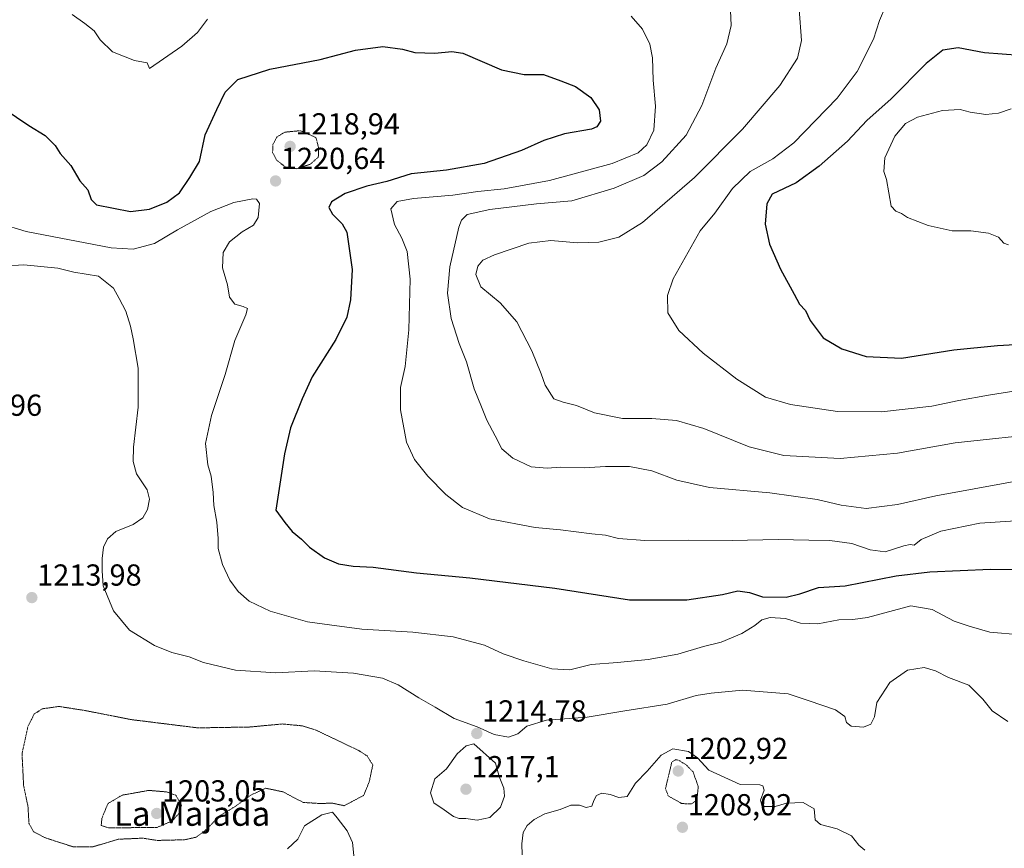
# Model space of a CAD drawing. Units: metres. Extents: x 648035 to 651489, y 4746219 to 4748606.
# Drawn here: x 648490 to 648815, y 4746556 to 4746829 of the extents above; entities that cross this region are included whole.
import ezdxf
from ezdxf.enums import TextEntityAlignment as Align

# ---------------------------------------------------------------- set-up
doc = ezdxf.new("R2010")
doc.units = ezdxf.units.M
doc.header["$MEASUREMENT"] = 0
doc.linetypes.add('TRAZOS2', pattern=[0.375, 0.25, -0.125])
for name, color, linetype, lineweight in [('Carátula', 7, 'Continuous', 5), ('Curva de nivel maestra', 36, 'Continuous', 30), ('Curva de nivel normal', 36, 'Continuous', 0), ('Curva de nivel normal depresión', 36, 'TRAZOS2', 0), ('Punto de cota en terreno', 7, 'Continuous', 0), ('Rótulo de punto de cota en terreno', 19, 'Continuous', 0), ('Texto cartográfico', 19, 'Continuous', 0)]:
    doc.layers.add(name, color=color, linetype=linetype, lineweight=lineweight)
doc.styles.add('Arial', font='txt', dxfattribs={"height": 0.2})

# ---------------------------------------------------------------- blocks, each defined once
blk = doc.blocks.new('5PATER')
at = {"layer": 'Carátula', "linetype": 'Continuous', "lineweight": 5}
h = blk.add_hatch(color=250, dxfattribs=at)
edge = h.paths.add_edge_path()
edge.add_ellipse((0, 0.01), major_axis=(-1.33, -1.34), ratio=0.999422, start_angle=0, end_angle=360)

msp = doc.modelspace()

# ---------------------------------------------------------------- linework, layer by layer
at = {"layer": 'Curva de nivel maestra', "color": 36, "linetype": 'Continuous', "lineweight": 30}
for points in [[(648480.56, 4746802.2, 1225), (648492.88, 4746793.93, 1225), (648498.22, 4746790.6, 1225), (648501.5, 4746787.35, 1225), (648503.16, 4746784.62, 1225), (648506.63, 4746780.68, 1225), (648509.7, 4746775.71, 1225), (648512.24, 4746772.71, 1225), (648513.39, 4746769.45, 1225), (648515.16, 4746767.69, 1225), (648526.32, 4746765.5, 1225), (648532.6, 4746766.34, 1225), (648538.29, 4746768.6, 1225), (648542.49, 4746771.75, 1225), (648545.94, 4746776.74, 1225), (648549.07, 4746782.04, 1225), (648550.96, 4746790.83, 1225), (648554.83, 4746799.2, 1225), (648557.54, 4746804.85, 1225), (648561.74, 4746809.06, 1225), (648572.29, 4746812.53, 1225), (648588.95, 4746815.67, 1225), (648600.52, 4746818.73, 1225), (648609.56, 4746819.99, 1225), (648616.02, 4746819.11, 1225), (648620.14, 4746817.94, 1225), (648626.75, 4746817.76, 1225), (648632.35, 4746818.27, 1225), (648635.93, 4746817.72, 1225), (648648.75, 4746812.26, 1225), (648656.2, 4746810.68, 1225), (648662.52, 4746810.72, 1225), (648668.34, 4746808.63, 1225), (648673.16, 4746806.78, 1225), (648678.16, 4746803.12, 1225), (648680.98, 4746799.05, 1225), (648681.36, 4746795.29, 1225), (648680.12, 4746793.43, 1225), (648678.45, 4746792.74, 1225), (648669.55, 4746791.14, 1225), (648662.69, 4746788.98, 1225), (648655.3, 4746785.65, 1225), (648642.95, 4746781.4, 1225), (648630.54, 4746779.17, 1225), (648618.95, 4746778, 1225), (648610.87, 4746775.46, 1225), (648604.29, 4746773.89, 1225), (648597.18, 4746771.49, 1225), (648592.7, 4746768.72, 1225), (648591.79, 4746766.91, 1225), (648593.02, 4746764.61, 1225), (648596.21, 4746761.44, 1225), (648597.67, 4746758.73, 1225), (648599.47, 4746746.37, 1225), (648598.97, 4746736.37, 1225), (648597.75, 4746730.71, 1225), (648594.08, 4746723.37, 1225), (648586.22, 4746711.04, 1225), (648582.94, 4746703.81, 1225), (648579.15, 4746694.14, 1225), (648577.13, 4746685.65, 1225), (648574.24, 4746667.04, 1225), (648577.22, 4746663, 1225), (648579.68, 4746659.96, 1225), (648582.72, 4746657.48, 1225), (648585.41, 4746654.81, 1225), (648590.34, 4746651.32, 1225), (648594.97, 4746649.36, 1225), (648599.82, 4746648.54, 1225), (648606.35, 4746648.28, 1225), (648620.7, 4746646.36, 1225), (648638.22, 4746644.75, 1225), (648666.36, 4746641.29, 1225), (648690.98, 4746637.42, 1225), (648709.79, 4746637.43, 1225), (648721.56, 4746639.25, 1225), (648726.68, 4746640.38, 1225), (648730.46, 4746639.9, 1225), (648734.83, 4746638.44, 1225), (648742.6, 4746638.35, 1225), (648747.16, 4746639.41, 1225), (648753.29, 4746641.51, 1225), (648762.03, 4746642.11, 1225), (648778.9, 4746645.43, 1225), (648789.99, 4746646.65, 1225), (648810.01, 4746647.55, 1225), (648833.47, 4746647.45, 1225)], [(648819.72, 4746816.97, 1250), (648808.01, 4746817.84, 1250), (648799.3, 4746819.47, 1250), (648794.3, 4746818.78, 1250), (648788.78, 4746814.33, 1250), (648777.25, 4746802.7, 1250), (648769.19, 4746795.59, 1250), (648762.79, 4746788.79, 1250), (648753.44, 4746780.46, 1250), (648745.88, 4746775.04, 1250)], [(648745.88, 4746775.04, 1250), (648737.94, 4746771.21, 1250), (648736.22, 4746768.04, 1250), (648735.64, 4746761.39, 1250), (648737.08, 4746754.74, 1250), (648740.71, 4746746.54, 1250), (648745.24, 4746738.32, 1250), (648746.96, 4746735.01, 1250), (648748.95, 4746732.9, 1250), (648750.55, 4746729.54, 1250), (648754.82, 4746723.86, 1250), (648760.95, 4746720.2, 1250), (648768.95, 4746717.71, 1250), (648780.62, 4746717.21, 1250), (648797.95, 4746719.88, 1250), (648812.32, 4746721.39, 1250), (648818.11, 4746721.64, 1250)]]:
    msp.add_polyline3d(points, dxfattribs=at)
at = {"layer": 'Curva de nivel normal', "color": 36, "linetype": 'Continuous', "lineweight": 0}
for points in [[(648507.08, 4746830.52, 1230), (648511.28, 4746827.54, 1230), (648514.33, 4746825.09, 1230), (648516.39, 4746822.14, 1230), (648520.47, 4746818.22, 1230), (648527.65, 4746815.4, 1230), (648531.84, 4746814.55, 1230), (648532.62, 4746812.7, 1230), (648543.29, 4746820.06, 1230), (648548.41, 4746824.63, 1230), (648551.79, 4746828.98, 1230)], [(648691.53, 4746829.95, 1230), (648695.21, 4746825.63, 1230), (648697.59, 4746820.68, 1230), (648698.49, 4746816.25, 1230), (648698.79, 4746808.89, 1230), (648699.48, 4746800.24, 1230), (648698.93, 4746792.37, 1230), (648696.7, 4746787.56, 1230), (648693.82, 4746784.88, 1230), (648685.24, 4746781.33, 1230), (648664.57, 4746775.8, 1230), (648649.61, 4746772.99, 1230), (648640.92, 4746772.1, 1230), (648632.62, 4746770.91, 1230), (648619.71, 4746769.87, 1230), (648614.28, 4746768.84, 1230), (648612.27, 4746766.37, 1230), (648613.42, 4746761.3, 1230), (648615.9, 4746756.73, 1230), (648617.6, 4746752.35, 1230), (648618.62, 4746743.26, 1230), (648618.2, 4746726.5, 1230), (648616.96, 4746714.43, 1230), (648615.46, 4746707.55, 1230), (648615.37, 4746700.12, 1230), (648617.42, 4746689.5, 1230), (648620, 4746683.75, 1230), (648624.41, 4746678.27, 1230), (648630.33, 4746672.16, 1230), (648635.85, 4746667.89, 1230), (648644.72, 4746664.21, 1230), (648659.79, 4746661.37, 1230), (648668.22, 4746660.54, 1230), (648678.54, 4746659.26, 1230), (648682.97, 4746658.8, 1230), (648687.3, 4746657.68, 1230), (648695.95, 4746657.05, 1230), (648710.23, 4746657.19, 1230), (648724.84, 4746656.98, 1230), (648739.97, 4746657.38, 1230), (648750.08, 4746657.1, 1230), (648757.04, 4746657.01, 1230), (648764.31, 4746656.1, 1230), (648770.29, 4746653.94, 1230), (648775.29, 4746653.32, 1230), (648781.43, 4746655.24, 1230), (648783.54, 4746655.72, 1230), (648784.85, 4746655.55, 1230), (648787.14, 4746657.34, 1230), (648793.6, 4746660.11, 1230), (648806.45, 4746662.76, 1230), (648821.62, 4746663.73, 1230)], [(648822.62, 4746677.38, 1235), (648804.62, 4746674.03, 1235), (648791.95, 4746671.78, 1235), (648779.3, 4746668.92, 1235), (648768.96, 4746667.63, 1235), (648760.71, 4746668.7, 1235), (648752.88, 4746670.57, 1235), (648737.25, 4746672.79, 1235), (648717.28, 4746674.51, 1235), (648706.53, 4746676.95, 1235), (648698.35, 4746680.05, 1235), (648690.94, 4746681.45, 1235), (648683.06, 4746681.47, 1235), (648676.01, 4746681.05, 1235), (648668.14, 4746681.19, 1235), (648663.82, 4746680.87, 1235), (648658.45, 4746681.37, 1235), (648652.44, 4746684.16, 1235), (648648.86, 4746687.3, 1235), (648646.63, 4746691.58, 1235), (648643.86, 4746696.73, 1235), (648642.16, 4746701.1, 1235), (648639.74, 4746707.08, 1235), (648637.18, 4746715.92, 1235), (648634.72, 4746722.05, 1235), (648632.15, 4746730.23, 1235), (648630.92, 4746738.64, 1235), (648631.64, 4746747.29, 1235), (648634.7, 4746760.35, 1235), (648635.54, 4746762.74, 1235), (648637.38, 4746764.53, 1235), (648644.87, 4746766.23, 1235), (648660.3, 4746768.08, 1235), (648671.93, 4746769.09, 1235), (648685.85, 4746773.21, 1235), (648695.68, 4746777.39, 1235), (648701.63, 4746781.97, 1235), (648709.66, 4746790.74, 1235), (648714.8, 4746800.51, 1235), (648719.42, 4746812.78, 1235), (648723.01, 4746820.87, 1235), (648724.5, 4746826.91, 1235), (648724.27, 4746831.8, 1235)], [(648746.91, 4746832.33, 1240), (648747.65, 4746821.98, 1240), (648746.36, 4746816.11, 1240), (648740.48, 4746807.1, 1240), (648728.24, 4746792.71, 1240), (648712.33, 4746776.71, 1240), (648695.24, 4746761.91, 1240), (648687.39, 4746757.12, 1240), (648680.8, 4746755.48, 1240), (648673.78, 4746755.23, 1240), (648664.94, 4746756.03, 1240), (648657.72, 4746755.14, 1240), (648646.41, 4746751.29, 1240), (648642.53, 4746749.52, 1240), (648640.86, 4746747.46, 1240), (648640.26, 4746744.78, 1240), (648641.89, 4746740.74, 1240), (648648.31, 4746735.4, 1240), (648653.82, 4746729.16, 1240), (648658.72, 4746719.56, 1240), (648661.84, 4746712.02, 1240), (648663.17, 4746708.23, 1240), (648666.03, 4746703.74, 1240), (648669.02, 4746702.7, 1240), (648673.49, 4746701.56, 1240), (648679.43, 4746699.14, 1240), (648688.62, 4746697.28, 1240), (648698.29, 4746697.25, 1240), (648706.42, 4746696.63, 1240), (648715.44, 4746693.97, 1240), (648730.4, 4746687.89, 1240), (648741.87, 4746685.08, 1240), (648760.41, 4746684.08, 1240), (648779.37, 4746685.82, 1240), (648798.29, 4746689.3, 1240), (648829.24, 4746692.52, 1240)], [(648775.27, 4746832.97, 1245), (648773.43, 4746828.55, 1245), (648771.42, 4746822.39, 1245), (648766.02, 4746811.75, 1245), (648759.39, 4746802.89, 1245), (648745.12, 4746788.22, 1245), (648738.18, 4746782.86, 1245), (648730.72, 4746778.69, 1245), (648724.95, 4746773.15, 1245), (648719.12, 4746765.04, 1245), (648714.21, 4746759.12, 1245), (648705.38, 4746743.32, 1245), (648703.44, 4746737.87, 1245)], [(648816.82, 4746799.43, 1255), (648812.68, 4746798.03, 1255), (648808.51, 4746797.59, 1255), (648803.34, 4746798.28, 1255), (648800.02, 4746799.14, 1255), (648794.21, 4746798.89, 1255), (648785.95, 4746796.64, 1255), (648781.98, 4746794.59, 1255), (648778.43, 4746790.35, 1255), (648775.16, 4746783.27, 1255), (648774.87, 4746778.69, 1255), (648775.67, 4746776.09, 1255)], [(648775.67, 4746776.09, 1255), (648777.27, 4746767.27, 1255), (648778.73, 4746765.7, 1255), (648780.67, 4746764.89, 1255), (648782.63, 4746763.61, 1255), (648789.47, 4746760.89, 1255), (648797.39, 4746759.14, 1255), (648803.47, 4746759.22, 1255), (648809.33, 4746758.42, 1255), (648812.63, 4746757.05, 1255), (648814.39, 4746755.14, 1255), (648815.95, 4746754.55, 1255)], [(648483.16, 4746761.58, 1220), (648491.93, 4746758.95, 1220), (648519.98, 4746753.57, 1220), (648527.29, 4746753.14, 1220), (648534.29, 4746755, 1220), (648541.86, 4746759.54, 1220), (648552.82, 4746765.57, 1220), (648560.4, 4746768.48, 1220), (648566.73, 4746769.71, 1220), (648567.93, 4746769.62, 1220), (648568.89, 4746768.2, 1220), (648568.51, 4746763.58, 1220), (648566.88, 4746761.01, 1220), (648563.17, 4746758.79, 1220), (648559.06, 4746755.58, 1220), (648556.87, 4746751.99, 1220), (648556.66, 4746746.92, 1220), (648558.39, 4746741.37, 1220), (648559, 4746737.32, 1220), (648560.81, 4746735, 1220), (648563.48, 4746734.17, 1220), (648564.93, 4746733.59, 1220), (648564.36, 4746731.46, 1220), (648560.82, 4746722.97, 1220), (648557.57, 4746711.75, 1220), (648553.02, 4746698.3, 1220), (648551.11, 4746689.04, 1220), (648551.9, 4746682.04, 1220), (648552.98, 4746678.24, 1220), (648553.65, 4746672.85, 1220), (648553.86, 4746668.58, 1220), (648554.88, 4746663.04, 1220), (648555.26, 4746657.71, 1220), (648555.22, 4746654.36, 1220), (648556.71, 4746649.09, 1220), (648559.17, 4746643.92, 1220), (648561.9, 4746640.23, 1220), (648565.5, 4746637.05, 1220), (648572.38, 4746633.72, 1220), (648584.7, 4746630.24, 1220), (648592.02, 4746629.18, 1220), (648602.69, 4746627.76, 1220), (648619.44, 4746626.8, 1220), (648632.81, 4746625.22, 1220), (648643.14, 4746622.56, 1220), (648649.27, 4746619.69, 1220), (648656.04, 4746617.31, 1220), (648665.37, 4746614.68, 1220), (648671.21, 4746614.43, 1220), (648678.32, 4746616.15, 1220), (648686.98, 4746616.76, 1220), (648697.07, 4746617.75, 1220), (648706.85, 4746619.6, 1220), (648715.3, 4746622.06, 1220), (648721.19, 4746623.52, 1220), (648727.95, 4746626.36, 1220), (648732.29, 4746628.98, 1220), (648734.62, 4746630.9, 1220), (648737.29, 4746631.62, 1220), (648742.37, 4746631.28, 1220), (648747.29, 4746629.8, 1220), (648753.04, 4746629.5, 1220), (648759.95, 4746630.84, 1220), (648764.62, 4746630.95, 1220), (648769.38, 4746631.64, 1220), (648783.69, 4746635.44, 1220), (648790.78, 4746634.29, 1220), (648797.97, 4746630.43, 1220), (648803.01, 4746628.75, 1220), (648809.8, 4746626.78, 1220), (648819.97, 4746625.95, 1220)], [(648484.04, 4746747.46, 1215), (648491.18, 4746747.98, 1215), (648502.39, 4746746.89, 1215), (648507.65, 4746745.55, 1215), (648515.76, 4746744.21, 1215), (648520.79, 4746740.25, 1215), (648522.66, 4746736.84, 1215), (648524.78, 4746732.72, 1215), (648526.36, 4746727.73, 1215), (648527.28, 4746723.53, 1215), (648528.84, 4746713.85, 1215), (648528.87, 4746701.04, 1215), (648527.35, 4746687.78, 1215), (648527.24, 4746683.11, 1215), (648528.31, 4746679.04, 1215), (648531.86, 4746673.71, 1215), (648532.63, 4746670.71, 1215), (648531.92, 4746667.27, 1215), (648530.41, 4746664.52, 1215), (648527.19, 4746662.34, 1215), (648521.51, 4746660.01, 1215), (648518.75, 4746657.56, 1215), (648517.5, 4746654.82, 1215), (648516.97, 4746651.15, 1215), (648517.06, 4746647.07, 1215), (648517.39, 4746642.04, 1215), (648520.7, 4746633.79, 1215), (648526.06, 4746627.48, 1215), (648534.29, 4746622.38, 1215), (648540.04, 4746620.13, 1215), (648545.67, 4746618.71, 1215), (648550.41, 4746616.82, 1215), (648561, 4746614.31, 1215), (648574.29, 4746613.36, 1215), (648586.95, 4746614.02, 1215), (648599.95, 4746613.24, 1215), (648609.48, 4746611.59, 1215), (648614.63, 4746609.46, 1215), (648621.48, 4746605.15, 1215), (648626.87, 4746602.11, 1215), (648633.07, 4746598.34, 1215), (648640.69, 4746595.59, 1215), (648646.26, 4746593.01, 1215), (648650.98, 4746592.13, 1215), (648654.16, 4746593.3, 1215), (648657.06, 4746595.76, 1215), (648663.51, 4746597.74, 1215), (648677, 4746598.75, 1215), (648689.45, 4746600.87, 1215), (648703.32, 4746603.07, 1215), (648712.9, 4746605.86, 1215), (648717.87, 4746606.65, 1215), (648728.2, 4746607.68, 1215), (648743.28, 4746606.48, 1215), (648750.2, 4746604.19, 1215), (648758.88, 4746601.16, 1215), (648761.94, 4746598.98, 1215), (648762.52, 4746597.02, 1215), (648764.04, 4746595.83, 1215), (648768.07, 4746595.5, 1215), (648770.52, 4746596.51, 1215), (648771.7, 4746598.84, 1215), (648772.52, 4746603.57, 1215), (648776.79, 4746610.23, 1215), (648782.62, 4746614.32, 1215), (648788.15, 4746615.15, 1215), (648791.86, 4746614.01, 1215), (648796.12, 4746611.88, 1215), (648802.86, 4746609.28, 1215), (648807.52, 4746604.73, 1215), (648810.56, 4746600.82, 1215), (648815.73, 4746597.31, 1215)], [(648703.44, 4746737.87, 1245), (648703.56, 4746732.08, 1245), (648707.18, 4746726.26, 1245), (648715.26, 4746718.8, 1245), (648726.3, 4746710.24, 1245), (648735.82, 4746704.31, 1245), (648744.08, 4746701.91, 1245), (648759.54, 4746699.63, 1245), (648774.04, 4746699.48, 1245), (648790.6, 4746701.36, 1245), (648799.54, 4746703.23, 1245), (648809.33, 4746704.94, 1245), (648823.85, 4746707.31, 1245)], [(648640.68, 4746564.84, 1215), (648644.9, 4746565.64, 1215), (648648.37, 4746569.04, 1215), (648649.67, 4746572.71, 1215), (648649.52, 4746575.37, 1215), (648647.94, 4746579.2, 1215), (648646.7, 4746583.63, 1215), (648639.57, 4746589.99, 1215), (648637.11, 4746589.31, 1215), (648634.1, 4746586.67, 1215), (648630.53, 4746581.71, 1215), (648626.69, 4746578.44, 1215), (648625.35, 4746573.86, 1215), (648626.4, 4746570.49, 1215), (648629.82, 4746568.24, 1215), (648632.91, 4746566.04, 1215), (648634.72, 4746565.4, 1215), (648636.95, 4746565.35, 1215), (648640.68, 4746564.84, 1215)], [(648655.55, 4746553.37, 1210), (648655.42, 4746557.04, 1210), (648655.91, 4746560.71, 1210), (648657.16, 4746563.04, 1210), (648659.44, 4746565.03, 1210), (648663.03, 4746566.88, 1210), (648668.11, 4746568.34, 1210), (648671.61, 4746569.72, 1210), (648674.45, 4746569.78, 1210), (648676.65, 4746569, 1210), (648678.49, 4746569.39, 1210), (648679.15, 4746571.31, 1210), (648680.08, 4746572.92, 1210), (648681.79, 4746573.74, 1210), (648684.6, 4746573.22, 1210), (648687.37, 4746572.28, 1210), (648690.14, 4746572.56, 1210), (648692.96, 4746577.02, 1210), (648696.81, 4746580.99, 1210), (648701.39, 4746586.22, 1210), (648705.22, 4746588.28, 1210), (648710.36, 4746587.41, 1210), (648713.31, 4746585.4, 1210), (648717.13, 4746581.25, 1210), (648727.4, 4746576.58, 1210), (648733.9, 4746576.4, 1210), (648734.87, 4746576.17, 1210), (648735.37, 4746574.71, 1210), (648734.14, 4746571.34, 1210), (648734.74, 4746569.33, 1210), (648736.89, 4746569.28, 1210), (648738.97, 4746569.27, 1210), (648742.71, 4746570.44, 1210), (648748.22, 4746570.66, 1210), (648751.83, 4746568.58, 1210), (648752.17, 4746564.92, 1210), (648753.9, 4746563.32, 1210), (648759.38, 4746561.94, 1210), (648764.13, 4746559.64, 1210), (648766.58, 4746556.59, 1210), (648768.6, 4746554.88, 1210)], [(648578.19, 4746555.29, 1210), (648581.55, 4746558.56, 1210), (648583.78, 4746562.94, 1210), (648589.46, 4746566.52, 1210), (648592.97, 4746567.46, 1210), (648594.47, 4746565.56, 1210), (648597.87, 4746561.29, 1210), (648599.63, 4746557.48, 1210), (648600.09, 4746552, 1210)]]:
    msp.add_polyline3d(points, dxfattribs=at)
at = {"layer": 'Curva de nivel normal depresión', "color": 36, "linetype": 'TRAZOS2', "lineweight": 0}
for points in [[(648581.02, 4746779.66, 1220), (648585.66, 4746781.13, 1220), (648588.29, 4746783.47, 1220), (648588.45, 4746786.41, 1220), (648587.52, 4746789.94, 1220), (648582.3, 4746792.2, 1220), (648577.29, 4746791.7, 1220), (648574.68, 4746790.19, 1220), (648573.27, 4746787.52, 1220), (648573.24, 4746785.01, 1220), (648574.5, 4746782.5, 1220), (648577.44, 4746780.23, 1220), (648581.02, 4746779.66, 1220)], [(648513.8, 4746555.97, 1210), (648522.42, 4746558.52, 1210), (648530.44, 4746558.86, 1210), (648535.22, 4746558.11, 1210), (648544.21, 4746558.34, 1210), (648547.99, 4746559.17, 1210), (648551.11, 4746561.49, 1210), (648555.87, 4746566.28, 1210), (648560.85, 4746569.29, 1210), (648566.29, 4746573.17, 1210), (648570.95, 4746575.34, 1210), (648576.74, 4746574.12, 1210), (648583.28, 4746570.65, 1210), (648589.18, 4746570.27, 1210), (648592.7, 4746570.45, 1210), (648596.83, 4746569.57, 1210), (648603.25, 4746572.93, 1210), (648605.11, 4746577.51, 1210), (648606.27, 4746583.02, 1210), (648604.44, 4746585.96, 1210), (648601.66, 4746587.75, 1210), (648587.23, 4746594.63, 1210), (648583.09, 4746595.9, 1210), (648576.45, 4746596.52, 1210), (648565.55, 4746595.51, 1210), (648548.53, 4746595.24, 1210), (648526.62, 4746597.96, 1210), (648511.17, 4746601, 1210), (648502.72, 4746602.3, 1210), (648497.23, 4746601.52, 1210), (648494.63, 4746599.82, 1210), (648492.57, 4746595.88, 1210), (648490.59, 4746586.75, 1210), (648491.09, 4746576.28, 1210), (648492.54, 4746569.32, 1210), (648492.88, 4746563.72, 1210), (648494.47, 4746560.92, 1210), (648498.44, 4746558.92, 1210), (648507.38, 4746556.02, 1210), (648513.8, 4746555.97, 1210)], [(648711.4, 4746570.14, 1205), (648713.17, 4746571.54, 1205), (648713.62, 4746575.85, 1205), (648711.89, 4746580.73, 1205), (648709.6, 4746583.04, 1205), (648707.29, 4746584.5, 1205), (648706.22, 4746584.77, 1205), (648704.9, 4746583.95, 1205), (648702.8, 4746575.2, 1205), (648703.7, 4746572.8, 1205), (648708.14, 4746570.28, 1205), (648711.4, 4746570.14, 1205)], [(648519.22, 4746562.23, 1205), (648535.16, 4746562.43, 1205), (648540.04, 4746564.5, 1205), (648542.24, 4746566.92, 1205), (648543.16, 4746569.74, 1205), (648541.27, 4746573.04, 1205), (648538.2, 4746574.13, 1205), (648532.35, 4746574.61, 1205), (648523.63, 4746573.05, 1205), (648518.95, 4746570.32, 1205), (648516.93, 4746565.49, 1205), (648516.7, 4746563.07, 1205), (648519.22, 4746562.23, 1205)]]:
    msp.add_polyline3d(points, dxfattribs=at)

# ---------------------------------------------------------------- block references
at = {"layer": 'Punto de cota en terreno', "linetype": 'Continuous', "lineweight": 0}
for p in [(648579, 4746787, 1218.94), (648574.21, 4746775.61, 1220.64), (648493.82, 4746638.2, 1213.98), (648640.57, 4746593.38, 1214.78), (648707, 4746581, 1202.92), (648637, 4746575, 1217.1), (648535, 4746567, 1203.05), (648708.4, 4746562.44, 1208.02)]:
    msp.add_blockref('5PATER', p, dxfattribs=at)

# ---------------------------------------------------------------- texts
at = {"layer": 'Rótulo de punto de cota en terreno', "color": 19, "linetype": 'Continuous', "lineweight": 0, "style": 'Arial'}
for s, p in [('1218,94', (648580.76, 4746788.76)), ('1220,64', (648575.97, 4746777.37)), ('1198,96', (648462.76, 4746695.97)), ('1213,98', (648495.58, 4746639.96)), ('1214,78', (648642.33, 4746595.14)), ('1202,92', (648708.76, 4746582.76)), ('1217,1', (648638.76, 4746576.76)), ('1203,05', (648536.76, 4746568.76)), ('1208,02', (648710.16, 4746564.2))]:
    msp.add_text(s, height=7, dxfattribs=at).set_placement(p, align=Align.BOTTOM_LEFT)
at = {"layer": 'Texto cartográfico', "color": 19, "linetype": 'Continuous', "lineweight": 0, "style": 'Arial'}
msp.add_text('La Majada', height=8, dxfattribs=at).set_placement((648546.67, 4746566.94), align=Align.MIDDLE_CENTER)

doc.saveas('drawing.dxf')
